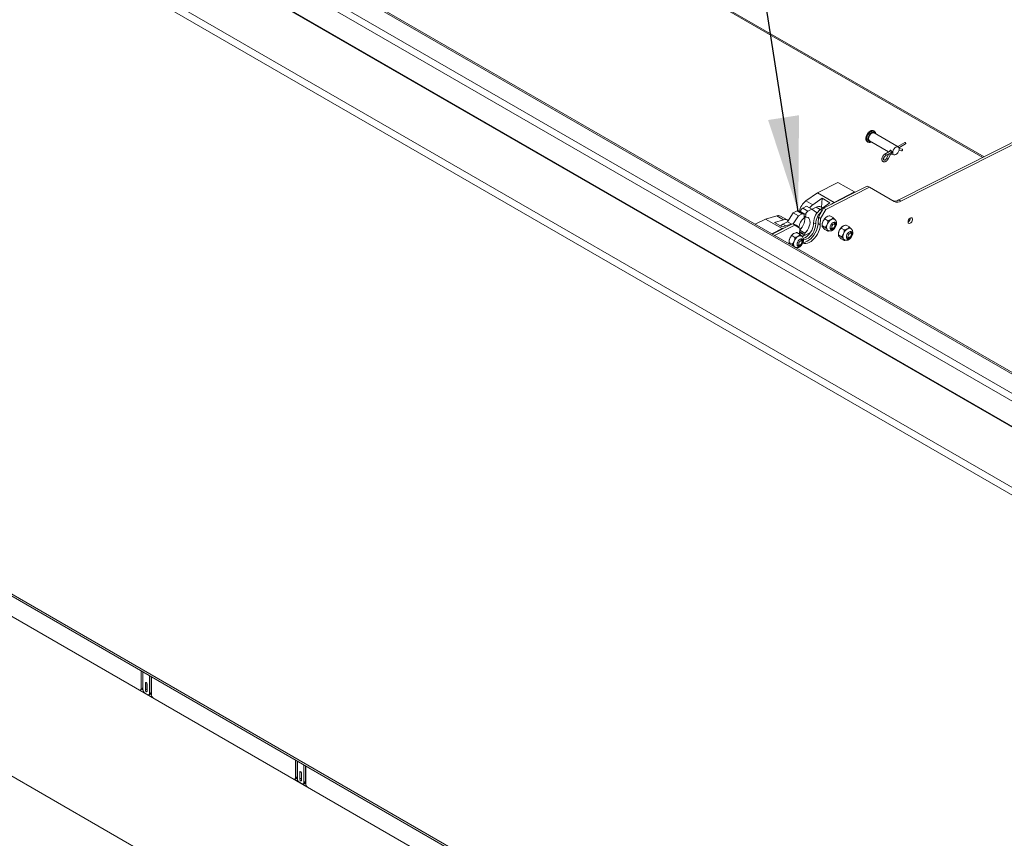
# Model space of a CAD drawing. Units: inches. Extents: x 4 to 325, y -34 to 252.
# Drawn here: x 244 to 269, y 141 to 162 of the extents above; entities that cross this region are included whole.
import ezdxf

# ---------------------------------------------------------------- set-up
doc = ezdxf.new("R2010")
doc.units = ezdxf.units.IN
doc.header["$MEASUREMENT"] = 0
doc.layers.add('FORMAT', color=7, linetype='Continuous')
doc.dimstyles.new('SLDDIMSTYLE0', dxfattribs={"dimtxt": 0, "dimasz": 2.426758, "dimexe": 0, "dimexo": 0.0625, "dimgap": 0, "dimtad": 0, "dimtih": 1, "dimtoh": 1, "dimdec": 0, "dimrnd": 1e-09, "dimzin": 0, "dimdsep": 46, "dimtxsty": 'Standard', "dimsah": 1, "dimcen": 0.09, "dimadec": 0, "dimazin": 0, "dimtfac": 2.426758, "dimtdec": 0, "dimtofl": 0, "dimtmove": 0, "dimatfit": 3, "dimfxl": 1, "dimfrac": 2, "dimtolj": 1, "dimtzin": 0, "dimarcsym": 0})

msp = doc.modelspace()

# ---------------------------------------------------------------- linework, layer by layer
at = {"color": 7, "linetype": 'Continuous', "lineweight": 15, "ltscale": 30}
for p, q in [((274.8938694, 148.0135842), (221.807922, 178.6594493)), ((274.9203232, 148.0146125), (221.8343759, 178.6604776)), ((220.2740441, 178.0103706), (273.5146015, 147.275251)), ((273.3804421, 147.1544426), (220.2214802, 177.8424582)), ((287.655386, 141.310014), (235.3171098, 171.5242577)), ((235.4032885, 171.6735235), (287.7415647, 141.4592798)), ((287.337188, 142.1825664), (236.6561933, 171.4400818)), ((287.3981205, 142.1886002), (236.7171259, 171.4461156)), ((248.0297078, 169.967009), (268.0826494, 158.3906922)), ((219.0198416, 161.2883365), (272.1788036, 130.6003209)), ((219.0357347, 161.228884), (272.2127841, 130.5304268)), ((265.9441522, 157.3072025), (273.6260339, 161.1992999)), ((265.9998369, 157.2750564), (273.6817186, 161.1671538)), ((273.4153698, 129.321192), (220.0906797, 160.1048803)), ((265.3192781, 159.063202), (265.3044289, 159.0717742)), ((265.9289334, 158.6592953), (265.3126899, 159.0150452)), ((265.143192, 158.7924735), (265.1580412, 158.7839012)), ((265.1964493, 158.8136888), (265.6834585, 158.5325444)), ((266.0967863, 158.7711534), (265.9159774, 158.6667747)), ((265.9479756, 158.6358847), (266.1181596, 158.7341299)), ((265.7461595, 158.5687409), (265.5897908, 158.4784711)), ((265.611164, 158.4414475), (265.7638824, 158.52961)), ((265.6907047, 158.4873047), (265.6321922, 158.3731799)), ((265.6702337, 158.3536758), (265.7287461, 158.4678006)), ((265.7369465, 158.476808), (265.7969834, 158.4670078)), ((265.7770436, 158.4785188), (265.8126929, 158.457939)), ((265.9497686, 158.577787), (266.0166005, 158.5636332)), ((266.0254578, 158.6054556), (265.9518952, 158.6210348)), ((263.8689373, 157.4909437), (264.3929848, 157.7564573)), ((264.0258726, 157.0975704), (265.1407526, 157.6624348)), ((264.3929848, 157.7564573), (264.8172489, 157.5115349)), ((265.1964372, 157.6302887), (265.1407526, 157.6624348)), ((263.5762944, 157.2813184), (263.8689373, 157.4909437)), ((263.8689373, 157.4909437), (264.2932014, 157.2460213)), ((264.0815572, 157.0654243), (265.1964372, 157.6302887)), ((264.2932014, 157.2460213), (264.8172489, 157.5115349)), ((264.8172489, 157.5115349), (264.8165625, 157.4981809)), ((265.1964372, 157.6302887), (265.8285248, 157.2652737)), ((263.5762944, 157.2813184), (263.7486516, 157.1818187)), ((263.7486516, 157.1818187), (263.9877683, 157.3531022)), ((264.1866421, 157.2382948), (263.9475254, 157.0670113)), ((263.9756588, 157.1174814), (263.9877683, 157.3531022)), ((263.9877683, 157.3531022), (264.1866421, 157.2382948)), ((264.2311658, 157.2015841), (264.2932014, 157.2460213)), ((265.9998369, 157.2750564), (265.9441522, 157.3072025)), ((263.1098703, 156.7537054), (263.2502995, 156.9782427)), ((263.2502995, 156.9782427), (263.3482276, 157.0278589)), ((263.2502995, 156.9782427), (263.3828821, 156.9017044)), ((263.3482276, 157.0278589), (263.4808101, 156.9513206)), ((263.5150695, 156.9532789), (263.382487, 157.0298172)), ((263.3828821, 156.9017044), (263.4808101, 156.9513206)), ((263.4369353, 156.9983848), (263.4376247, 157.0117977)), ((263.4376247, 157.0117977), (263.5702072, 156.9352595)), ((263.4937964, 157.1016126), (263.5917244, 157.1512288)), ((263.4937964, 157.1016126), (263.6263789, 157.0250744)), ((263.5305066, 156.9151448), (263.527269, 156.8521494)), ((263.5669696, 156.8722641), (263.5702072, 156.9352595)), ((263.5917244, 157.1512288), (263.7243069, 157.0746906)), ((263.6263789, 157.0250744), (263.7243069, 157.0746906)), ((263.7243069, 157.0746906), (263.8485482, 156.984251)), ((263.7321436, 157.068986), (263.8363907, 157.1218038)), ((263.8485482, 156.984251), (263.8744123, 156.9973553)), ((263.8946226, 156.8702387), (264.0258726, 157.0975704)), ((263.9503072, 156.8380926), (264.0815572, 157.0654243)), ((263.9990954, 157.1039518), (263.9562985, 157.1286579)), ((264.0815572, 157.0654243), (264.0258726, 157.0975704)), ((262.2828495, 156.6873375), (262.545585, 156.8204549)), ((262.545585, 156.8204549), (262.8317528, 156.9040894)), ((262.545585, 156.8204549), (262.9698491, 156.5755324)), ((262.7191126, 156.4354882), (263.23501, 156.6968724)), ((262.7702842, 156.7362524), (263.00411, 156.8045897)), ((262.969158, 156.621445), (262.7702842, 156.7362524)), ((262.7747973, 156.4033421), (263.2906946, 156.6647264)), ((262.8317528, 156.9040894), (263.00411, 156.8045897)), ((263.0970658, 156.7976931), (262.9247086, 156.8971929)), ((263.2029838, 156.6897823), (262.969158, 156.621445)), ((262.9894453, 156.6926909), (263.1098703, 156.7537054)), ((263.1098703, 156.7537054), (263.2152365, 156.6928788)), ((263.2322977, 156.6954982), (263.2029838, 156.6897823)), ((263.2906946, 156.6647264), (263.23501, 156.6968724)), ((263.2540197, 156.6956618), (263.3828821, 156.9017044)), ((263.2906946, 156.6647264), (263.4219446, 156.5889327)), ((263.3489726, 156.6522705), (263.2959396, 156.6828858)), ((263.529417, 156.8939428), (263.5669696, 156.8722641)), ((263.7726143, 156.7279817), (263.8256473, 156.6973664)), ((263.8860273, 156.7029966), (263.8946226, 156.8702387)), ((263.941712, 156.6708506), (263.8860273, 156.7029966)), ((263.9503072, 156.8380926), (263.8946226, 156.8702387)), ((263.941712, 156.6708506), (263.9503072, 156.8380926)), ((263.9874728, 156.6736187), (263.9874728, 156.6528978)), ((264.1345672, 156.7792772), (264.054451, 156.8255273)), ((264.2685237, 156.8566086), (264.1884075, 156.9028587)), ((264.3163142, 156.6823103), (264.2979914, 156.727119)), ((264.6842422, 156.6193448), (264.604126, 156.6655949)), ((262.7071136, 156.4424151), (262.9698491, 156.5755324)), ((262.9698491, 156.5755324), (263.030512, 156.5932616)), ((263.4268716, 156.4301777), (263.3467554, 156.4764278)), ((263.4219446, 156.5889327), (263.4141626, 156.4375144)), ((263.4170731, 156.4941458), (263.5062247, 156.4426796)), ((263.4192211, 156.5359391), (263.5459253, 156.4627943)), ((263.5062247, 156.4426796), (263.5029871, 156.3796843)), ((263.5051351, 156.4214776), (263.5426877, 156.399799)), ((263.689005, 156.473932), (263.5426877, 156.399799)), ((263.5426877, 156.399799), (263.5459253, 156.4627943)), ((264.067589, 156.6066478), (263.9874728, 156.6528978)), ((264.1345672, 156.5113497), (264.054451, 156.5575998)), ((264.2124181, 156.5788856), (264.2018378, 156.5787346)), ((264.2124181, 156.5788856), (264.2603844, 156.5854264)), ((264.4031913, 156.4363549), (264.4031913, 156.415634)), ((264.4833075, 156.369384), (264.4031913, 156.415634)), ((264.5502858, 156.5420134), (264.4701696, 156.5882635)), ((264.7320328, 156.4450465), (264.71371, 156.4898552)), ((263.1458207, 156.2471878), (263.1458207, 156.2264669)), ((263.2259369, 156.1802168), (263.1458207, 156.2264669)), ((263.1613631, 156.1891784), (263.1751265, 156.1722369)), ((263.2929151, 156.3528463), (263.212799, 156.3990964)), ((263.370766, 156.1524547), (263.4187323, 156.1589955)), ((263.4746622, 156.2558794), (263.4563393, 156.3006881)), ((263.5029871, 156.3796843), (263.4833087, 156.369714)), ((264.5502858, 156.2740859), (264.4701696, 156.320336)), ((264.6281367, 156.3416218), (264.6175564, 156.3414708)), ((264.6281367, 156.3416218), (264.6761029, 156.3481627)), ((263.370766, 156.1524547), (263.3601858, 156.1523037)), ((221.9350256, 154.9698677), (272.9230814, 125.5350896)), ((246.6241546, 145.3024282), (246.6241546, 144.8492843)), ((246.6657855, 145.2783952), (246.6657855, 144.8733173)), ((246.6718843, 144.8278546), (246.6718843, 145.2748744)), ((246.8415899, 145.1769054), (246.8415899, 144.7298856)), ((246.8832208, 145.1528724), (246.8832208, 144.7539186)), ((246.8893196, 144.6962078), (246.8893196, 145.1493517)), ((246.6657855, 144.8733173), (246.6241546, 144.8492843)), ((246.7328722, 144.9901478), (246.7328722, 144.8156122)), ((246.7745031, 144.984515), (246.7745031, 144.8396452)), ((246.7806019, 144.7880584), (246.7806019, 144.962594)), ((246.5931095, 144.8114773), (246.9203647, 144.6225569)), ((246.6086185, 144.8149459), (246.6502494, 144.8389789)), ((246.6394907, 144.8327681), (246.6732457, 144.8132817)), ((246.7885569, 144.6992603), (246.7249173, 144.7359987)), ((246.7745031, 144.8396452), (246.7328722, 144.8156122)), ((246.8260538, 144.6955472), (246.8676848, 144.7195803)), ((246.8832208, 144.7539186), (246.8415899, 144.7298856)), ((246.8516219, 144.7103073), (246.8897364, 144.6883043)), ((250.5602645, 143.0301603), (250.5602645, 142.5770164)), ((250.6018954, 143.0061273), (250.6018954, 142.6010494)), ((250.6079942, 142.5555867), (250.6079942, 143.0026065)), ((250.7776998, 142.9046376), (250.7776998, 142.4576177)), ((250.8193307, 142.8806045), (250.8193307, 142.4816507)), ((250.8254295, 142.4239399), (250.8254295, 142.8770838)), ((250.6018954, 142.6010494), (250.5602645, 142.5770164)), ((250.6689821, 142.7178799), (250.6689821, 142.5433443)), ((250.710613, 142.7122471), (250.710613, 142.5673773)), ((250.7167118, 142.5157905), (250.7167118, 142.6903261)), ((250.5292194, 142.5392095), (250.8564746, 142.350289)), ((250.5447284, 142.5426781), (250.5863593, 142.5667111)), ((250.5756006, 142.5605002), (250.6093556, 142.5410138)), ((250.7246668, 142.4269925), (250.6610272, 142.4637308)), ((250.710613, 142.5673773), (250.6689821, 142.5433443)), ((250.7621637, 142.4232794), (250.8037947, 142.4473124)), ((250.8193307, 142.4816507), (250.7776998, 142.4576177)), ((250.7877317, 142.4380395), (250.8258463, 142.4160364))]:
    msp.add_line(p, q, dxfattribs=at)
at = {"color": 8, "linetype": 'Continuous', "lineweight": 15, "ltscale": 30}
for p, q in [((248.0044617, 170.0228088), (268.1206823, 158.4099618)), ((263.8363907, 157.1218038), (263.9404035, 157.0617585)), ((263.9475254, 157.0670113), (263.9930546, 157.0407279)), ((262.9894453, 156.6926909), (263.0645613, 156.6493274)), ((263.2029838, 156.6897823), (263.2114125, 156.6849165)), ((263.5281409, 156.8691132), (263.5446599, 156.8595769)), ((246.756741, 145.0039269), (246.7328722, 144.9901478)), ((250.6928509, 142.731659), (250.6689821, 142.7178799))]:
    msp.add_line(p, q, dxfattribs=at)
at = {"color": 8, "linetype": 'Continuous', "lineweight": 15, "ltscale": 30, "flags": 128}
for points in [[(265.3044289, 159.0717742), (265.2808209, 159.0790625), (265.2533212, 159.0763408), (265.2238104, 159.0637911), (265.1942996, 159.0422684), (265.1668, 159.0132396), (265.1431854, 158.9786828), (265.1250654, 158.9409532), (265.1136746, 158.9026218), (265.1097895, 158.866301)], [(265.3190788, 159.0633165), (265.2956702, 159.0704902), (265.2681705, 159.0677686), (265.2386597, 159.0552188), (265.2091489, 159.0336961), (265.1816492, 159.0046673), (265.1580347, 158.9701105), (265.1399146, 158.9323809), (265.1285239, 158.8940495), (265.1246387, 158.8577287)], [(265.3505661, 158.9931797), (265.3487065, 159.00063), (265.3371059, 159.0232661), (265.3188187, 159.0370799), (265.2953264, 159.0409522), (265.2685323, 159.0345693), (265.2406069, 159.0184484), (265.2138128, 158.9938954), (265.1903205, 158.9628995), (265.1720333, 158.9279717), (265.1604327, 158.8919418), (265.1564585, 158.8577287)], [(265.6111663, 158.4414489), (265.6144413, 158.445219), (265.6155918, 158.451234), (265.6144413, 158.4585773), (265.6111649, 158.4661311), (265.6062614, 158.4727453), (265.6004774, 158.4774129), (265.5946934, 158.4794234), (265.5897899, 158.4784706), (265.5897839, 158.4784672)], [(265.7538729, 158.5059228), (265.7538688, 158.5059396), (265.7544982, 158.4977537), (265.7525264, 158.4896646), (265.7482536, 158.4829039), (265.7423302, 158.4785008), (265.7367936, 158.4771301)]]:
    msp.add_lwpolyline(points, dxfattribs=at)
at = {"color": 7, "linetype": 'Continuous', "lineweight": 15, "ltscale": 30, "flags": 128}
for points in [[(265.3126899, 159.0150452), (265.3028862, 159.0190538), (265.2799711, 159.019308), (265.2545696, 159.0092899), (265.229168, 158.98998), (265.206253, 158.9632686), (265.1880675, 158.9317704), (265.1763916, 158.8985686), (265.1723684, 158.8669133)], [(266.1181596, 158.7341299), (266.1181605, 158.7341304), (266.1214368, 158.7379013), (266.1225874, 158.7439163), (266.1214368, 158.7512596), (266.1181605, 158.7588134), (266.113257, 158.7654276), (266.107473, 158.7700952), (266.1016889, 158.7721057), (266.0967863, 158.7711534)], [(265.788612, 158.5111634), (265.7926352, 158.4841532), (265.804311, 158.464432), (265.8224965, 158.4539303), (265.8454116, 158.4536761), (265.8708132, 158.4636943), (265.8962147, 158.4830041), (265.9191298, 158.5097155), (265.9373153, 158.5412138), (265.9489911, 158.5744155), (265.9530143, 158.6060709), (265.9489911, 158.6330811), (265.9373153, 158.6528023), (265.9191298, 158.663304), (265.8962147, 158.6635582), (265.8708132, 158.65354), (265.8454116, 158.6342302), (265.8224965, 158.6075188), (265.804311, 158.5760205), (265.7926352, 158.5428188), (265.788612, 158.5111634)], [(266.0254578, 158.6054556), (266.0295564, 158.6038777), (266.0346913, 158.5990669), (266.0377463, 158.5920453), (266.0382563, 158.5838817), (266.0361436, 158.5758191), (266.0317298, 158.5690847), (266.025687, 158.564704), (266.018935, 158.5633438), (266.0166005, 158.5636332)], [(263.4808101, 156.9513206), (263.4910748, 156.9553424), (263.5008207, 156.9567888), (263.5096731, 156.9556041), (263.5172919, 156.951834), (263.5233843, 156.9456232), (263.5277162, 156.9372106), (263.5301211, 156.9269193), (263.5305066, 156.9151448)], [(262.9250082, 156.6469322), (262.950678, 156.6683565), (262.9894453, 156.6926909)], [(263.4196914, 156.5450909), (263.4486322, 156.5752349), (263.4803779, 156.6171826), (263.5072074, 156.6633623), (263.5279609, 156.7117778), (263.5417414, 156.760336), (263.5479531, 156.8069379), (263.5463275, 156.849569), (263.5369348, 156.8863863), (263.5351795, 156.8906162)], [(263.4895568, 156.2119845), (263.494514, 156.2092702), (263.5306871, 156.196926), (263.5713072, 156.1949073), (263.61514, 156.2032754), (263.6608536, 156.221776), (263.7070591, 156.2498471), (263.7523525, 156.2866356), (263.7953576, 156.3310238), (263.8347677, 156.381663), (263.8693854, 156.4370145), (263.8981589, 156.4953965), (263.9202138, 156.5550351), (263.93488, 156.6141182), (263.941712, 156.6708506)], [(263.5033014, 156.2265657), (263.5156225, 156.2270534), (263.5594553, 156.2354215), (263.6051689, 156.2539221), (263.6513744, 156.2819931), (263.6966678, 156.3187817), (263.7396729, 156.3631699), (263.7790831, 156.4138091), (263.8137008, 156.4691606), (263.8424742, 156.5275426), (263.8645291, 156.5871812), (263.8791954, 156.6462643), (263.8860273, 156.7029966)], [(263.7726143, 156.7279817), (263.7706701, 156.6813724), (263.7614679, 156.6317749), (263.7453257, 156.5809034), (263.7228016, 156.5305163), (263.6946739, 156.4823552), (263.661915, 156.4380848), (263.6256571, 156.3992353), (263.5871536, 156.3671494), (263.5477351, 156.3429363), (263.5087643, 156.3274328), (263.5075488, 156.3270898)], [(263.5123005, 156.2906019), (263.5246211, 156.2905595), (263.5617973, 156.2968175), (263.6007681, 156.312321), (263.6401866, 156.3365341), (263.6786902, 156.36862), (263.714948, 156.4074695), (263.7477069, 156.4517399), (263.7758346, 156.499901), (263.7983588, 156.5502881), (263.8145009, 156.6011596), (263.8237031, 156.6507571), (263.8256473, 156.6973664)], [(263.5459253, 156.4627943), (263.5812147, 156.4986967), (263.6129604, 156.5406444), (263.6397899, 156.5868241), (263.6605435, 156.6352395), (263.674324, 156.6837977), (263.6805356, 156.7303997), (263.67891, 156.7730307), (263.6695173, 156.809848), (263.6527636, 156.8392601), (263.6293731, 156.8599954), (263.600357, 156.8711576), (263.5669696, 156.8722641)], [(264.2682633, 156.5577589), (264.2447933, 156.5485025), (264.2236207, 156.5487374), (264.206818, 156.5584405), (264.1960301, 156.5766621), (264.1923128, 156.6016184), (264.1960301, 156.6308667), (264.206818, 156.6615438), (264.2236207, 156.6906469), (264.2447933, 156.7153271), (264.2682633, 156.7331686), (264.2917333, 156.742425), (264.3129059, 156.7421901), (264.3297086, 156.732487), (264.3404966, 156.7142654), (264.3442138, 156.6893091), (264.3404966, 156.6600608), (264.3297086, 156.6293837), (264.3129059, 156.6002807), (264.2917333, 156.5756004), (264.2682633, 156.5577589)], [(264.2758398, 156.6911227), (264.2592591, 156.6777424), (264.2452027, 156.6587821), (264.2358106, 156.6371283), (264.2325125, 156.6160777), (264.2358106, 156.5988349), (264.2452027, 156.5880251), (264.2592591, 156.5852939), (264.2758398, 156.5910572), (264.2924204, 156.6044375), (264.3064768, 156.6233978), (264.315869, 156.6450516), (264.3191671, 156.6661023), (264.315869, 156.683345), (264.3064768, 156.6941548), (264.2924204, 156.696886), (264.2758398, 156.6911227)], [(264.3164007, 156.6469142), (264.3238882, 156.6754348), (264.3238882, 156.7020206), (264.3160139, 156.7224573), (264.3012152, 156.7342801), (264.281277, 156.7360629), (264.2632578, 156.7300883)], [(264.2928312, 156.7363568), (264.2934749, 156.7354688), (264.2979914, 156.727119)], [(266.1793529, 156.7483772), (266.1832564, 156.7747443), (266.1944398, 156.8020573), (266.2113926, 156.8266274), (266.2318252, 156.8451362), (266.2529783, 156.8550842), (266.2719948, 156.8551276), (266.2863065, 156.8452607), (266.2939806, 156.826816), (266.2939806, 156.8022846), (266.2863065, 156.7749797), (266.2719948, 156.7485888), (266.2529783, 156.7266762), (266.2318252, 156.7122013), (266.2113926, 156.7071191), (266.1944398, 156.7121159), (266.1832564, 156.7265169), (266.1793529, 156.7483772)], [(264.1924771, 156.6074793), (264.1933199, 156.6000593), (264.2011941, 156.5796226), (264.2159928, 156.5677998), (264.2359311, 156.566017), (264.258604, 156.5744892), (264.281277, 156.5921946), (264.2910799, 156.6030524)], [(264.6839819, 156.3204951), (264.6605119, 156.3112387), (264.6393393, 156.3114736), (264.6225366, 156.3211767), (264.6117486, 156.3393983), (264.6080313, 156.3643547), (264.6117486, 156.3936029), (264.6225366, 156.42428), (264.6393393, 156.4533831), (264.6605119, 156.4780633), (264.6839819, 156.4959048), (264.7074519, 156.5051612), (264.7286245, 156.5049263), (264.7454271, 156.4952232), (264.7562151, 156.4770016), (264.7599324, 156.4520453), (264.7562151, 156.422797), (264.7454271, 156.3921199), (264.7286245, 156.3630169), (264.7074519, 156.3383366), (264.6839819, 156.3204951)], [(264.6915583, 156.4538589), (264.6749777, 156.4404786), (264.6609213, 156.4215183), (264.6515291, 156.3998645), (264.648231, 156.3788139), (264.6515291, 156.3615711), (264.6609213, 156.3507613), (264.6749777, 156.3480301), (264.6915583, 156.3537934), (264.708139, 156.3671737), (264.7221953, 156.386134), (264.7315875, 156.4077878), (264.7348856, 156.4288385), (264.7315875, 156.4460812), (264.7221953, 156.4568911), (264.708139, 156.4596222), (264.6915583, 156.4538589)], [(264.7321193, 156.4096504), (264.7396067, 156.438171), (264.7396067, 156.4647568), (264.7317325, 156.4851935), (264.7169338, 156.4970163), (264.6969955, 156.4987991), (264.6789764, 156.4928246)], [(264.7085498, 156.499093), (264.7091935, 156.498205), (264.71371, 156.4898552)], [(263.4266113, 156.131328), (263.4031412, 156.1220716), (263.3819686, 156.1223065), (263.365166, 156.1320096), (263.354378, 156.1502312), (263.3506607, 156.1751875), (263.354378, 156.2044358), (263.365166, 156.2351129), (263.3819686, 156.264216), (263.4031412, 156.2888962), (263.4266113, 156.3067377), (263.4500813, 156.3159941), (263.4712539, 156.3157592), (263.4880565, 156.3060561), (263.4988445, 156.2878345), (263.5025618, 156.2628782), (263.4988445, 156.2336299), (263.4880565, 156.2029528), (263.4712539, 156.1738497), (263.4500813, 156.1491695), (263.4266113, 156.131328)], [(263.350825, 156.1810484), (263.3516678, 156.1736284), (263.3595421, 156.1531916), (263.3743408, 156.1413689), (263.394279, 156.1395861), (263.416952, 156.1480583), (263.4396249, 156.1657637), (263.4494278, 156.1766215)], [(263.4341877, 156.2646918), (263.4176071, 156.2513115), (263.4035507, 156.2323512), (263.3941585, 156.2106974), (263.3908604, 156.1896467), (263.3941585, 156.172404), (263.4035507, 156.1615942), (263.4176071, 156.158863), (263.4341877, 156.1646263), (263.4507683, 156.1780066), (263.4648247, 156.1969669), (263.4742169, 156.2186207), (263.477515, 156.2396714), (263.4742169, 156.2569141), (263.4648247, 156.2677239), (263.4507683, 156.2704551), (263.4341877, 156.2646918)], [(263.4747487, 156.2204833), (263.4822361, 156.2490039), (263.4822361, 156.2755897), (263.4743619, 156.2960264), (263.4595632, 156.3078492), (263.4396249, 156.309632), (263.4224771, 156.304083)], [(263.4511791, 156.3099259), (263.4518229, 156.3090379), (263.4563393, 156.3006881)], [(264.6081956, 156.3702154), (264.6090384, 156.3627955), (264.6169127, 156.3423588), (264.6317114, 156.330536), (264.6516497, 156.3287532), (264.6743226, 156.3372254), (264.6969955, 156.3549308), (264.7067985, 156.3657887)], [(246.7806019, 144.962594), (246.7787853, 144.9741888), (246.7736121, 144.9861158), (246.7658698, 144.9965592), (246.7567371, 145.0039292), (246.7476044, 145.0071036), (246.7398621, 145.0055993), (246.7346888, 144.9996452), (246.7328722, 144.9901478)], [(246.7328722, 144.8156122), (246.7346888, 144.8040174), (246.7398621, 144.7920904), (246.7476044, 144.781647), (246.7567371, 144.774277), (246.7658698, 144.7711026), (246.7736121, 144.7726069), (246.7787853, 144.778561), (246.7806019, 144.7880584)], [(246.7745031, 144.8396452), (246.7763197, 144.8280504), (246.7806019, 144.8177242)], [(250.7167118, 142.6903261), (250.7148952, 142.7019209), (250.709722, 142.7138479), (250.7019797, 142.7242913), (250.692847, 142.7316613), (250.6837143, 142.7348357), (250.675972, 142.7333314), (250.6707987, 142.7273773), (250.6689821, 142.7178799)], [(250.6689821, 142.5433443), (250.6707987, 142.5317495), (250.675972, 142.5198225), (250.6837143, 142.5093791), (250.692847, 142.5020092), (250.7019797, 142.4988347), (250.709722, 142.5003391), (250.7148952, 142.5062932), (250.7167118, 142.5157905)], [(250.710613, 142.5673773), (250.7124296, 142.5557825), (250.7167118, 142.5454563)]]:
    msp.add_lwpolyline(points, dxfattribs=at)
at = {"color": 8, "linetype": 'Continuous', "lineweight": 15, "ltscale": 900}
for centre, radius, start, end in [((265.186214, 158.8564084), 0.0770621, 172.62454677, 236.06327284), ((265.205377, 158.8497403), 0.0811325, 174.34943641, 233.97519879), ((265.2142097, 158.8470091), 0.0587377, 169.48462124, 290.02733507), ((265.7580239, 158.5717558), 0.1079994, 231.44028883, 254.2707382), ((265.7372134, 158.5035263), 0.0165183, 27.05956656, 64.07866261), ((265.6997882, 158.4582399), 0.1086611, 231.5281345, 254.21724664)]:
    msp.add_arc(centre, radius, start, end, dxfattribs=at)
at = {"color": 7, "linetype": 'Continuous', "lineweight": 15, "ltscale": 900}
for centre, radius, start, end in [((265.2284403, 158.8602226), 0.0564697, 173.19551726, 235.49230235), ((263.8475894, 156.9232977), 0.4491991, 127.15352202, 168.20009937), ((263.9861244, 156.859187), 0.4006052, 126.35489445, 142.00485126), ((265.8494938, 157.459958), 0.1797066, 244.75127063, 301.78536632), ((265.9051784, 157.427812), 0.1797066, 244.75127063, 301.78536632), ((262.8702917, 156.7936348), 0.116985, 62.27932621, 109.23446884), ((263.3671306, 156.9978145), 0.0354963, 64.36619218, 122.17689133), ((263.552106, 157.0026721), 0.1148444, 120.51253767, 175.44242414), ((263.6846885, 156.9261338), 0.1148444, 120.51253767, 175.44242414), ((264.2067998, 156.7186126), 0.4342866, 126.65621052, 178.76383565), ((264.2620308, 156.6872247), 0.4365013, 129.81459638, 178.66867739), ((263.9024682, 157.0181024), 0.1229643, 64.03821532, 122.50486818), ((263.0429031, 156.7050422), 0.1068391, 41.12491912, 111.29055374), ((263.2442514, 156.5883793), 0.1077179, 61.32452517, 93.96667927), ((263.2977292, 156.5635036), 0.1020262, 25.55054784, 94.43883946), ((263.8010621, 156.5457957), 0.4108714, 131.78765592, 171.74198462), ((264.2010219, 156.669488), 0.2135891, 157.9788378, 178.89184689), ((264.2392842, 156.6625159), 0.2517975, 122.63797059, 159.77288621), ((264.2529972, 156.6156202), 0.1497837, 153.43642951, 206.56357049), ((264.3552939, 156.595545), 0.2517975, 122.63797059, 159.77288621), ((264.2675966, 156.7400552), 0.0829094, 65.87022511, 125.46495658), ((266.1170014, 156.8511133), 0.1222495, 300.68678048, 359.31859605), ((263.3976321, 156.236085), 0.2517975, 122.63797059, 159.77288621), ((263.4919388, 156.5335179), 0.0919548, 214.76873808, 278.93755323), ((264.166206, 156.5810152), 0.0572217, 214.45886717, 240.16173629), ((264.6167405, 156.4322242), 0.2135891, 157.9788378, 178.89184689), ((264.6550028, 156.4252522), 0.2517975, 122.63797059, 159.77288621), ((264.6687158, 156.3783564), 0.1497837, 153.43642951, 206.56357049), ((264.7710125, 156.3582812), 0.2517975, 122.63797059, 159.77288621), ((264.6833152, 156.5027914), 0.0829094, 65.87022511, 125.46495658), ((263.3593699, 156.2430571), 0.2135891, 157.9788378, 178.89184689), ((263.4113452, 156.1891893), 0.1497837, 153.43642951, 206.56357049), ((263.5136418, 156.1691141), 0.2517975, 122.63797059, 159.77288621), ((263.4259445, 156.3136243), 0.0829094, 65.87022511, 125.46495658), ((264.5819246, 156.3437514), 0.0572217, 214.45886717, 240.16173629), ((263.324554, 156.1545843), 0.0572217, 214.45886717, 240.16173629), ((246.6286071, 144.8694545), 0.0373785, 305.38053815, 5.93164224), ((246.592559, 144.8435791), 0.0321065, 270.98243724, 10.23549059), ((246.7870255, 144.8330941), 0.1152604, 182.60547849, 237.39452166), ((246.8092593, 144.7246411), 0.0327532, 230.79671476, 9.21403699), ((246.8475444, 144.7493763), 0.0359644, 304.05635082, 7.25582957), ((247.0057354, 144.7019106), 0.1165554, 182.80447321, 222.90802383), ((250.564717, 142.5971867), 0.0373785, 305.38053815, 5.93164224), ((250.5286689, 142.5713113), 0.0321065, 270.98243724, 10.23549059), ((250.7231354, 142.5608263), 0.1152604, 182.60547849, 237.39452166), ((250.7453692, 142.4523732), 0.0327532, 230.79671476, 9.21403699), ((250.7836543, 142.4771084), 0.0359644, 304.05635082, 7.25582957), ((250.9418453, 142.4296427), 0.1165554, 182.80447321, 222.90802383)]:
    msp.add_arc(centre, radius, start, end, dxfattribs=at)
at = {"color": 7, "linetype": 'Continuous', "lineweight": 15, "ltscale": 30}
for points, knots in [([(265.304105, 159.0717292), (265.3037905, 159.0719856), (265.2969082, 159.077596), (265.2790563, 159.0813965), (265.2529166, 159.0814459), (265.225202, 159.0726657), (265.1971887, 159.0561975), (265.1701255, 159.0322793), (265.1459145, 159.0025144), (265.1260029, 158.9687757), (265.1116475, 158.9330108), (265.1042534, 158.9013098), (265.1034951, 158.8827317), (265.1031994, 158.8754856)], [0, 0, 0, 0, 0.0046027554, 0.1007064171, 0.1957111616, 0.2945902101, 0.3987404337, 0.5053517994, 0.6118031816, 0.7180175058, 0.8244514088, 0.9315293996, 1, 1, 1, 1]), ([(265.3583254, 158.9887003), (265.3583761, 158.9914102), (265.358643, 159.0056712), (265.3517553, 159.0264708), (265.3384876, 159.0496618), (265.3252804, 159.0587864), (265.3189543, 159.0631569)], [0, 0, 0, 0, 0.0815157032, 0.428978648, 0.7264881325, 1, 1, 1, 1]), ([(265.1031994, 158.8754856), (265.1034084, 158.8695562), (265.1040131, 158.8523977), (265.1107921, 158.8283912), (265.1241379, 158.8057833), (265.1371736, 158.7973284), (265.14321, 158.7934132)], [0, 0, 0, 0, 0.1686858061, 0.4881481357, 0.7629739926, 1, 1, 1, 1]), ([(265.1580593, 158.7848409), (265.1594404, 158.7837322), (265.1674268, 158.7773212), (265.1867724, 158.7736894), (265.2130604, 158.7753696), (265.2321595, 158.7805046), (265.2418058, 158.7866124), (265.2425432, 158.7870794)], [0, 0, 0, 0, 0.062856855, 0.3634589029, 0.6619247696, 0.9741554046, 1, 1, 1, 1]), ([(265.5897908, 158.4784711), (265.5853739, 158.4756699), (265.5728008, 158.4676957), (265.553609, 158.4490087), (265.5345254, 158.4221742), (265.5205183, 158.3921665), (265.5127485, 158.3612916), (265.5122573, 158.3327737), (265.5188681, 158.3087037), (265.5322175, 158.2896389), (265.5518718, 158.2778599), (265.5747762, 158.2752635), (265.5980237, 158.2807258), (265.621522, 158.2937344), (265.6440968, 158.3141183), (265.6603325, 158.3354715), (265.6678916, 158.3493697), (265.6702337, 158.3536758)], [0, 0, 0, 0, 0.0403884697, 0.1149714163, 0.189336039, 0.2637475592, 0.3388150249, 0.4153213489, 0.4839158032, 0.5478575413, 0.6170180866, 0.6820601259, 0.7476019876, 0.8181019441, 0.8922112883, 0.966603494, 1, 1, 1, 1]), ([(265.6321922, 158.3731799), (265.6300536, 158.3692858), (265.6237282, 158.3577685), (265.6102377, 158.3407545), (265.5929305, 158.3262192), (265.5771205, 158.3191109), (265.5668585, 158.3190818), (265.56275, 158.3212174), (265.5577893, 158.3276518), (265.5547513, 158.3424456), (265.5567466, 158.3630421), (265.5645575, 158.3867199), (265.5774354, 158.409702), (265.5940123, 158.4296777), (265.6054646, 158.4375365), (265.611164, 158.4414475)], [0, 0, 0, 0, 0.0417486322, 0.123478543, 0.2042788387, 0.2828735912, 0.3606240682, 0.4426543464, 0.5205655983, 0.5950674018, 0.6748808606, 0.7552934237, 0.8369716898, 0.9188668711, 1, 1, 1, 1]), ([(265.7143757, 158.5503925), (265.7140932, 158.5517451), (265.7131131, 158.5564368), (265.7150344, 158.5635842), (265.7199678, 158.5705033), (265.7276091, 158.5743957), (265.736546, 158.5744528), (265.7452907, 158.5703705), (265.7526836, 158.5628597), (265.7583977, 158.5528435), (265.7622943, 158.5412964), (265.7642069, 158.5297785), (265.7641138, 158.5200657), (265.7621881, 158.5130339), (265.7582182, 158.5094062), (265.7543179, 158.5084269), (265.7512916, 158.5096207), (265.7508847, 158.5097813)], [0, 0, 0, 0, 0.0294397292, 0.1021164637, 0.1747185594, 0.2492812615, 0.3255719828, 0.3996200217, 0.470889074, 0.5431948719, 0.6186517744, 0.6946210411, 0.7677503823, 0.8391681427, 0.9123052314, 0.9882081526, 1, 1, 1, 1]), ([(265.7287461, 158.4678006), (265.7294408, 158.4690315), (265.7308604, 158.471547), (265.7333761, 158.4745325), (265.7354911, 158.4764373), (265.7369307, 158.4773179), (265.7369784, 158.4773261), (265.7370005, 158.4773299)], [0, 0, 0, 0, 0.22516970209, 0.46012450491, 0.65618657784, 0.84096709789, 1, 1, 1, 1]), ([(264.0030151, 156.749573), (263.9981607, 156.7337879), (263.9885288, 156.7024679), (263.9878229, 156.6693329), (263.9874728, 156.6528978)], [0, 0, 0, 0, 0.5039959733, 1, 1, 1, 1]), ([(264.054451, 156.8255273), (264.0456735, 156.8161291), (264.0278183, 156.7970114), (264.0113968, 156.77001), (264.0044824, 156.7531506), (264.0030151, 156.749573)], [0, 0, 0, 0, 0.43238262249, 0.87954873867, 1, 1, 1, 1]), ([(264.1034825, 156.8745534), (264.0904273, 156.8651815), (264.0696056, 156.8502342), (264.058568, 156.8322393), (264.054451, 156.8255273)], [0, 0, 0, 0, 0.6270018652, 1, 1, 1, 1]), ([(264.067589, 156.6066478), (264.0763665, 156.6160459), (264.0942216, 156.6351636), (264.1106431, 156.662165), (264.1175576, 156.6790244), (264.1190248, 156.682602)], [0, 0, 0, 0, 0.4323826225, 0.8795487387, 1, 1, 1, 1]), ([(264.1884075, 156.9028587), (264.1828908, 156.9017429), (264.1541841, 156.8959366), (264.1245528, 156.8863824), (264.1051981, 156.8755166), (264.1034825, 156.8745534)], [0, 0, 0, 0, 0.1781750451, 0.9271547211, 1, 1, 1, 1]), ([(264.1190248, 156.682602), (264.1238793, 156.6983872), (264.1335112, 156.7297071), (264.1342171, 156.7628421), (264.1345672, 156.7792772)], [0, 0, 0, 0, 0.5039959733, 1, 1, 1, 1]), ([(264.1345672, 156.7792772), (264.1461941, 156.7816539), (264.1773654, 156.7880258), (264.2032577, 156.8000458), (264.2194922, 156.8075825)], [0, 0, 0, 0, 0.3729981348, 1, 1, 1, 1]), ([(264.2194922, 156.8075825), (264.2211606, 156.8085728), (264.2399827, 156.8197461), (264.256533, 156.8368519), (264.2665908, 156.8534239), (264.2685237, 156.8566086)], [0, 0, 0, 0, 0.0728452789, 0.8218249549, 1, 1, 1, 1]), ([(264.2546456, 156.536174), (264.26089, 156.5401301), (264.2773292, 156.5505451), (264.3011781, 156.5733542), (264.3245108, 156.6046154), (264.3425223, 156.6400831), (264.3540783, 156.6781729), (264.3574552, 156.7152704), (264.3526875, 156.7491621), (264.3407806, 156.7777849), (264.3236008, 156.8009395), (264.3082512, 156.8107591), (264.3012459, 156.8152406)], [0, 0, 0, 0, 0.067449235, 0.177566806, 0.2885619816, 0.4004099936, 0.51465521, 0.6336060922, 0.7357761034, 0.831150862, 0.9229397289, 1, 1, 1, 1]), ([(264.2685237, 156.8566086), (264.2773012, 156.8476644), (264.2951564, 156.8294701), (264.3115778, 156.8102123), (264.3184923, 156.8006321), (264.3199595, 156.7985992)], [0, 0, 0, 0, 0.43238262249, 0.87954873867, 1, 1, 1, 1]), ([(264.604126, 156.6655949), (264.5986094, 156.6644791), (264.5699027, 156.6586728), (264.5402714, 156.6491186), (264.5209166, 156.6382528), (264.519201, 156.6372896)], [0, 0, 0, 0, 0.1781750451, 0.9271547211, 1, 1, 1, 1]), ([(263.2618304, 156.4481225), (263.2487752, 156.4387506), (263.2279536, 156.4238033), (263.216916, 156.4058084), (263.212799, 156.3990964)], [0, 0, 0, 0, 0.6270018652, 1, 1, 1, 1]), ([(263.3467554, 156.4764278), (263.3412387, 156.475312), (263.312532, 156.4695057), (263.2829008, 156.4599515), (263.263546, 156.4490857), (263.2618304, 156.4481225)], [0, 0, 0, 0, 0.1781750451, 0.9271547211, 1, 1, 1, 1]), ([(263.3778401, 156.3811516), (263.3795085, 156.3821419), (263.3983307, 156.3933152), (263.4148809, 156.410421), (263.4249387, 156.426993), (263.4268716, 156.4301777)], [0, 0, 0, 0, 0.0728452789, 0.8218249549, 1, 1, 1, 1]), ([(263.4268716, 156.4301777), (263.4356491, 156.4212335), (263.4535043, 156.4030392), (263.4699258, 156.3837814), (263.4768402, 156.3742012), (263.4783075, 156.3721683)], [0, 0, 0, 0, 0.43238262249, 0.87954873867, 1, 1, 1, 1]), ([(263.9874728, 156.6528978), (263.9878659, 156.6487938), (263.9886657, 156.6404454), (263.9953726, 156.6267957), (264.0016773, 156.6175675), (264.0030151, 156.6156093)], [0, 0, 0, 0, 0.4323826225, 0.8795487387, 1, 1, 1, 1]), ([(264.0030151, 156.6156093), (264.0099448, 156.6066269), (264.0236942, 156.5888047), (264.0442535, 156.5679459), (264.054451, 156.5575998)], [0, 0, 0, 0, 0.5039959733, 1, 1, 1, 1]), ([(264.1190248, 156.5486383), (264.1120952, 156.5576206), (264.0983457, 156.5754428), (264.0777864, 156.5963017), (264.067589, 156.6066478)], [0, 0, 0, 0, 0.5039959733, 1, 1, 1, 1]), ([(264.1345672, 156.5113497), (264.134174, 156.5154538), (264.1333742, 156.5238022), (264.1266673, 156.5374519), (264.1203627, 156.54668), (264.1190248, 156.5486383)], [0, 0, 0, 0, 0.43238262249, 0.87954873867, 1, 1, 1, 1]), ([(264.1712902, 156.5203003), (264.1704356, 156.5199507), (264.1595634, 156.5155028), (264.146554, 156.5133413), (264.1345672, 156.5113497)], [0, 0, 0, 0, 0.0785991023, 1, 1, 1, 1]), ([(264.1384082, 156.5324484), (264.1429895, 156.5295487), (264.1560474, 156.5212838), (264.18143, 156.516944), (264.2109342, 156.5184578), (264.235446, 156.5259322), (264.249502, 156.5334302), (264.2546456, 156.536174)], [0, 0, 0, 0, 0.1321007916, 0.3765190141, 0.6141617999, 0.8588080671, 1, 1, 1, 1]), ([(264.4187337, 156.5123092), (264.4138793, 156.4965241), (264.4042474, 156.4652041), (264.4035415, 156.4320691), (264.4031913, 156.415634)], [0, 0, 0, 0, 0.5039959733, 1, 1, 1, 1]), ([(264.4031913, 156.415634), (264.4035845, 156.41153), (264.4043843, 156.4031816), (264.4110912, 156.3895319), (264.4173958, 156.3803037), (264.4187337, 156.3783455)], [0, 0, 0, 0, 0.4323826225, 0.8795487387, 1, 1, 1, 1]), ([(264.4701696, 156.5882635), (264.461392, 156.5788653), (264.4435369, 156.5597476), (264.4271154, 156.5327462), (264.420201, 156.5158868), (264.4187337, 156.5123092)], [0, 0, 0, 0, 0.43238262249, 0.87954873867, 1, 1, 1, 1]), ([(264.519201, 156.6372896), (264.5061458, 156.6279177), (264.4853242, 156.6129704), (264.4742866, 156.5949755), (264.4701696, 156.5882635)], [0, 0, 0, 0, 0.6270018652, 1, 1, 1, 1]), ([(264.4833075, 156.369384), (264.492085, 156.3787821), (264.5099402, 156.3978998), (264.5263617, 156.4249012), (264.5332761, 156.4417606), (264.5347434, 156.4453382)], [0, 0, 0, 0, 0.4323826225, 0.8795487387, 1, 1, 1, 1]), ([(264.5347434, 156.4453382), (264.5395978, 156.4611234), (264.5492297, 156.4924433), (264.5499356, 156.5255783), (264.5502858, 156.5420134)], [0, 0, 0, 0, 0.5039959733, 1, 1, 1, 1]), ([(264.5502858, 156.5420134), (264.5619126, 156.5443901), (264.593084, 156.550762), (264.6189763, 156.5627821), (264.6352108, 156.5703187)], [0, 0, 0, 0, 0.3729981348, 1, 1, 1, 1]), ([(264.6352108, 156.5703187), (264.6368791, 156.571309), (264.6557013, 156.5824823), (264.6722515, 156.5995881), (264.6823094, 156.6161601), (264.6842422, 156.6193448)], [0, 0, 0, 0, 0.0728452789, 0.8218249549, 1, 1, 1, 1]), ([(264.6703641, 156.2989102), (264.6766086, 156.3028663), (264.6930477, 156.3132814), (264.7168966, 156.3360904), (264.7402293, 156.3673516), (264.7582408, 156.4028194), (264.7697969, 156.4409091), (264.7731738, 156.4780067), (264.7684061, 156.5118983), (264.7564991, 156.5405211), (264.7393193, 156.5636757), (264.7239698, 156.5734953), (264.7169645, 156.5779768)], [0, 0, 0, 0, 0.067449235, 0.177566806, 0.2885619816, 0.4004099936, 0.51465521, 0.6336060922, 0.7357761034, 0.831150862, 0.9229397289, 1, 1, 1, 1]), ([(264.6842422, 156.6193448), (264.6930198, 156.6104006), (264.7108749, 156.5922063), (264.7272964, 156.5729485), (264.7342108, 156.5633683), (264.7356781, 156.5613354)], [0, 0, 0, 0, 0.43238262249, 0.87954873867, 1, 1, 1, 1]), ([(263.1613631, 156.3231421), (263.1565086, 156.307357), (263.1468768, 156.276037), (263.1461709, 156.242902), (263.1458207, 156.2264669)], [0, 0, 0, 0, 0.5039959733, 1, 1, 1, 1]), ([(263.1458207, 156.2264669), (263.1462139, 156.2223629), (263.1470137, 156.2140145), (263.1537206, 156.2003648), (263.1600252, 156.1911366), (263.1613631, 156.1891784)], [0, 0, 0, 0, 0.4323826225, 0.8795487387, 1, 1, 1, 1]), ([(263.212799, 156.3990964), (263.2040214, 156.3896982), (263.1861663, 156.3705805), (263.1697448, 156.3435791), (263.1628304, 156.3267197), (263.1613631, 156.3231421)], [0, 0, 0, 0, 0.43238262249, 0.87954873867, 1, 1, 1, 1]), ([(263.2259369, 156.1802168), (263.2347144, 156.189615), (263.2525696, 156.2087327), (263.2689911, 156.2357341), (263.2759055, 156.2525935), (263.2773728, 156.2561711)], [0, 0, 0, 0, 0.4323826225, 0.8795487387, 1, 1, 1, 1]), ([(263.2773728, 156.1222074), (263.2704431, 156.1311897), (263.2566937, 156.1490119), (263.2361344, 156.1698708), (263.2259369, 156.1802168)], [0, 0, 0, 0, 0.5039959733, 1, 1, 1, 1]), ([(263.2773728, 156.2561711), (263.2822272, 156.2719563), (263.2918591, 156.3032762), (263.292565, 156.3364112), (263.2929151, 156.3528463)], [0, 0, 0, 0, 0.5039959733, 1, 1, 1, 1]), ([(263.2929151, 156.3528463), (263.304542, 156.355223), (263.3357134, 156.3615949), (263.3616056, 156.3736149), (263.3778401, 156.3811516)], [0, 0, 0, 0, 0.3729981348, 1, 1, 1, 1]), ([(263.4129935, 156.1097431), (263.419238, 156.1136992), (263.4356771, 156.1241142), (263.459526, 156.1469233), (263.4828587, 156.1781845), (263.5008702, 156.2136522), (263.5124263, 156.251742), (263.5158032, 156.2888395), (263.5110355, 156.3227312), (263.4991285, 156.351354), (263.4819487, 156.3745086), (263.4665992, 156.3843282), (263.4595939, 156.3888097)], [0, 0, 0, 0, 0.06744923499, 0.17756680603, 0.2885619816, 0.40040999363, 0.51465521004, 0.63360609222, 0.73577610343, 0.83115086198, 0.92293972887, 1, 1, 1, 1]), ([(264.4187337, 156.3783455), (264.4256634, 156.3693632), (264.4394128, 156.3515409), (264.4599721, 156.3306821), (264.4701696, 156.320336)], [0, 0, 0, 0, 0.5039959733, 1, 1, 1, 1]), ([(264.5347434, 156.3113745), (264.5278137, 156.3203568), (264.5140643, 156.338179), (264.493505, 156.3590379), (264.4833075, 156.369384)], [0, 0, 0, 0, 0.5039959733, 1, 1, 1, 1]), ([(264.5502858, 156.2740859), (264.5498926, 156.27819), (264.5490928, 156.2865384), (264.5423859, 156.3001881), (264.5360813, 156.3094162), (264.5347434, 156.3113745)], [0, 0, 0, 0, 0.43238262249, 0.87954873867, 1, 1, 1, 1]), ([(264.5870087, 156.2830366), (264.5861542, 156.2826869), (264.5752819, 156.278239), (264.5622726, 156.2760775), (264.5502858, 156.2740859)], [0, 0, 0, 0, 0.0785991023, 1, 1, 1, 1]), ([(264.5541268, 156.2951846), (264.5587081, 156.2922849), (264.571766, 156.28402), (264.5971485, 156.2796802), (264.6266528, 156.281194), (264.6511646, 156.2886685), (264.6652206, 156.2961664), (264.6703641, 156.2989102)], [0, 0, 0, 0, 0.1321007916, 0.3765190141, 0.6141617999, 0.8588080671, 1, 1, 1, 1]), ([(263.285149, 156.1087223), (263.2840812, 156.1111416), (263.2823285, 156.115113), (263.2787653, 156.1202138), (263.2773728, 156.1222074)], [0, 0, 0, 0, 0.6091760259, 1, 1, 1, 1]), ([(263.2967562, 156.1060175), (263.3013375, 156.1031178), (263.3143953, 156.0948529), (263.3397779, 156.0905131), (263.3692821, 156.0920269), (263.3937939, 156.0995013), (263.4078499, 156.1069993), (263.4129935, 156.1097431)], [0, 0, 0, 0, 0.1321007916, 0.3765190141, 0.6141617999, 0.8588080671, 1, 1, 1, 1]), ([(263.3296381, 156.0938694), (263.3287915, 156.0935113), (263.3249607, 156.0918907), (263.3203698, 156.0910833), (263.3167934, 156.0904544)], [0, 0, 0, 0, 0.2209902041, 1, 1, 1, 1])]:
    msp.add_open_spline(points, degree=3, knots=knots, dxfattribs=at)

# ---------------------------------------------------------------- leaders
at = {"layer": 'FORMAT', "color": 7, "ltscale": 30}
msp.add_leader([(263.3804925, 157.0092327), (256.3613418, 201.856699)], dimstyle='SLDDIMSTYLE0', dxfattribs=at)

doc.saveas('drawing.dxf')
